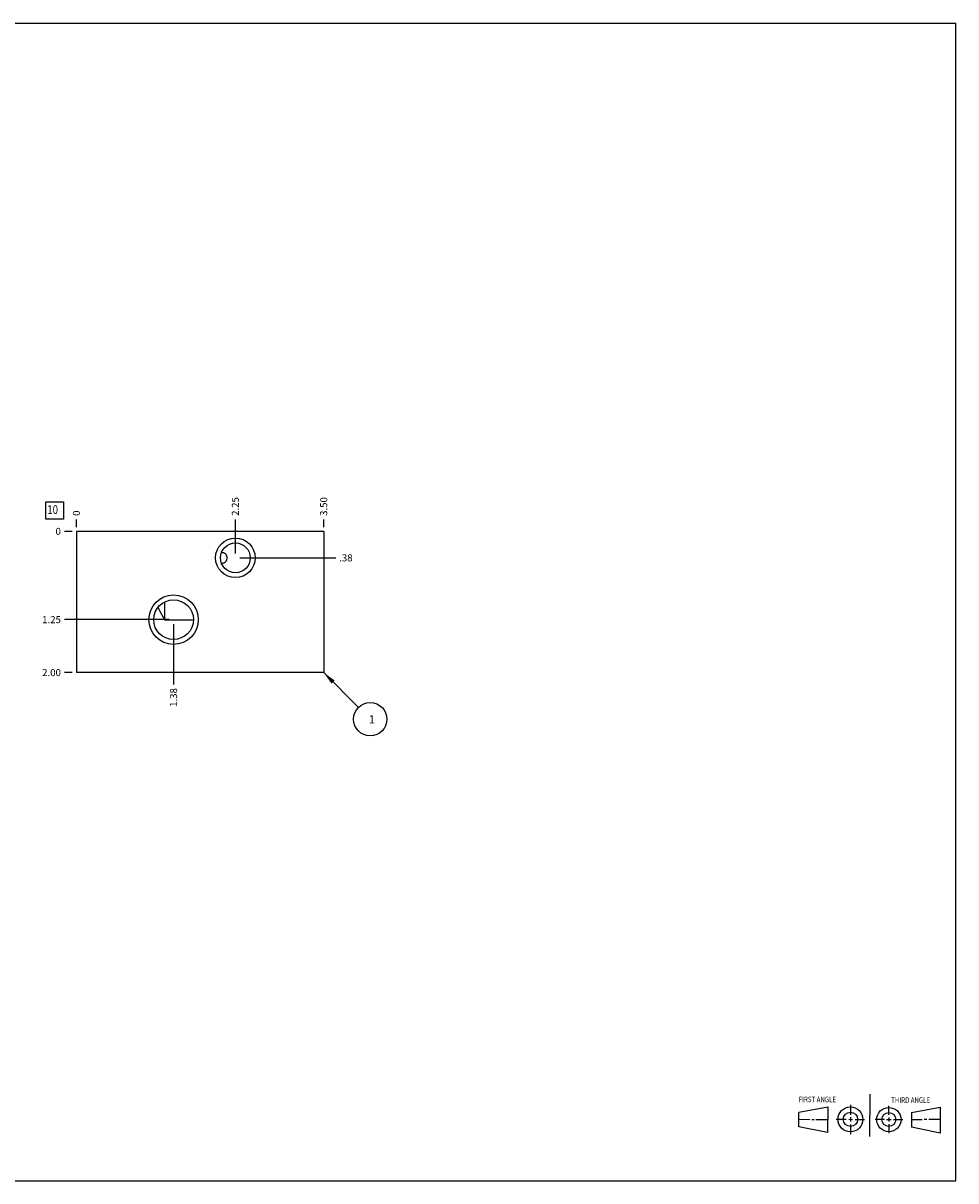
# Model space of a CAD drawing. Units: inches. Extents: x 0.3 to 21.7, y 0.3 to 16.7.
# Drawn here: x 8.5 to 21.7, y 0.3 to 16.7 of the extents above; entities that cross this region are included whole.
import ezdxf

# ---------------------------------------------------------------- set-up
doc = ezdxf.new("R2010")
doc.units = ezdxf.units.IN
doc.header["$LTSCALE"] = 1.21
doc.header["$MEASUREMENT"] = 0
doc.layers.get('0').update_dxf_attribs({"linetype": 'CONTINUOUS'})
doc.styles.get("Standard").update_dxf_attribs({"font": 'txt', "width": 0.8})
doc.dimstyles.new('DIMSTYLE_1', dxfattribs={"dimtxt": 0.1, "dimasz": 0.1875, "dimexe": 0.125, "dimexo": 0.0625, "dimgap": 0.025, "dimtad": 0, "dimtih": 1, "dimtoh": 1, "dimzin": 4, "dimdsep": 46, "dimtxsty": 'STANDARD', "dimblk": '_FILLED', "dimblk1": '_FILLED', "dimblk2": '_FILLED', "dimcen": 0.09, "dimadec": 0, "dimazin": 0, "dimtfac": 1, "dimtofl": 0, "dimtmove": 0, "dimatfit": 3, "dimldrblk": '_FILLED', "dimfxl": 1, "dimtolj": 1, "dimtzin": 4, "dimarcsym": 0})
doc.dimstyles.new('DIMSTYLE_2', dxfattribs={"dimtxt": 0.1, "dimasz": 0.1875, "dimexe": 0.125, "dimexo": 0.0625, "dimgap": 0.025, "dimtad": 0, "dimtih": 1, "dimtoh": 1, "dimdec": 0, "dimzin": 4, "dimdsep": 46, "dimtxsty": 'STANDARD', "dimblk": '_FILLED', "dimblk1": '_FILLED', "dimblk2": '_FILLED', "dimcen": 0.09, "dimadec": 0, "dimazin": 0, "dimtfac": 1, "dimtdec": 0, "dimtofl": 0, "dimtmove": 0, "dimatfit": 3, "dimldrblk": '_FILLED', "dimfxl": 1, "dimtolj": 1, "dimtzin": 4, "dimarcsym": 0})
doc.dimstyles.get("Standard").update_dxf_attribs({"dimtxt": 0.1, "dimasz": 0.1875, "dimexe": 0.125, "dimexo": 0.0625, "dimgap": 0.09, "dimtad": 0, "dimtih": 1, "dimtoh": 1, "dimdec": 3, "dimzin": 4, "dimdsep": 46, "dimtxsty": 'STANDARD', "dimblk": '_FILLED', "dimblk1": '_FILLED', "dimblk2": '_FILLED', "dimcen": 0.09, "dimadec": 0, "dimazin": 0, "dimtp": 0.001, "dimtm": 0.001, "dimtfac": 1, "dimtdec": 3, "dimtofl": 0, "dimtmove": 0, "dimatfit": 3, "dimldrblk": '_FILLED', "dimfxl": 1, "dimtolj": 1, "dimtzin": 4, "dimarcsym": 0})

# ---------------------------------------------------------------- blocks, each defined once
blk = doc.blocks.new('SUN_FIRST_THIRD_ANGLE_BL0', base_point=(20.482, 1.229))
at = {"color": 7, "linetype": 'CONTINUOUS'}
for p, q in [((20.48, 1.528), (20.477, 0.929)), ((19.476, 1.272), (19.885, 1.351)), ((19.885, 1.351), (19.883, 0.985)), ((20.208, 1.376), (20.207, 1.238)), ((20.749, 1.234), (20.749, 1.364)), ((21.07, 1.27), (21.479, 1.345)), ((21.479, 1.345), (21.479, 0.978)), ((19.477, 1.066), (19.478, 1.271)), ((19.477, 1.173), (19.633, 1.172)), ((19.66, 1.172), (19.695, 1.172)), ((19.719, 1.171), (19.885, 1.17)), ((20.007, 1.175), (20.144, 1.174)), ((20.183, 1.173), (20.238, 1.172)), ((20.208, 1.202), (20.207, 1.143)), ((20.276, 1.172), (20.408, 1.171)), ((20.688, 1.17), (20.557, 1.17)), ((20.717, 1.17), (20.783, 1.168)), ((20.749, 1.199), (20.749, 1.143)), ((20.818, 1.169), (20.948, 1.169)), ((21.07, 1.27), (21.069, 1.062)), ((21.221, 1.166), (21.071, 1.166)), ((21.288, 1.169), (21.25, 1.169)), ((21.479, 1.169), (21.316, 1.169)), ((19.883, 0.985), (19.477, 1.066)), ((20.209, 1.101), (20.208, 0.963)), ((20.75, 1.106), (20.75, 0.976)), ((21.479, 0.978), (21.069, 1.062))]:
    blk.add_line(p, q, dxfattribs=at)
for centre, radius in [((20.207, 1.172), 0.176), ((20.751, 1.169), 0.172), ((20.207, 1.172), 0.101), ((20.751, 1.169), 0.0985)]:
    blk.add_circle(centre, radius, dxfattribs=at)
at = {"color": 2, "linetype": 'CONTINUOUS', "width": 0.8}
for s, p in [('FIRST ANGLE', (19.475, 1.414)), ('THIRD ANGLE', (20.784, 1.405))]:
    blk.add_text(s, height=0.08, dxfattribs=at).set_placement(p)
blk = doc.blocks.new('*D0')
at = {"color": 2, "linetype": 'CONTINUOUS'}
blk.add_line((12.75, 9.562), (12.75, 9.67), dxfattribs=at)
at = {"color": 2, "linetype": 'CONTINUOUS', "insert": (12.7, 9.72), "char_height": 0.1, "width": 0.32, "attachment_point": 1, "rotation": 90, "line_spacing_factor": 0.9}
blk.add_mtext('3.50', dxfattribs=at)
blk = doc.blocks.new('_FILLED')
at = {"color": 0, "linetype": 'BYBLOCK'}
blk.add_solid([(0, 0), (-1, 0.167), (-1, -0.167)], dxfattribs=at)
blk = doc.blocks.new('*D1')
at = {"color": 2, "linetype": 'CONTINUOUS'}
blk.add_line((9.25, 9.562), (9.25, 9.67), dxfattribs=at)
at = {"color": 2, "linetype": 'CONTINUOUS', "insert": (9.2, 9.72), "char_height": 0.1, "width": 0.08, "attachment_point": 1, "rotation": 90, "line_spacing_factor": 0.9}
blk.add_mtext('0', dxfattribs=at)
blk = doc.blocks.new('*D2')
at = {"color": 2, "linetype": 'CONTINUOUS'}
blk.add_line((9.188, 7.5), (9.08, 7.5), dxfattribs=at)
at = {"color": 2, "linetype": 'CONTINUOUS', "insert": (9.03, 7.55), "char_height": 0.1, "width": 0.32, "attachment_point": 3, "line_spacing_factor": 0.9}
blk.add_mtext('2.00', dxfattribs=at)
blk = doc.blocks.new('*D3')
at = {"color": 2, "linetype": 'CONTINUOUS'}
blk.add_line((9.188, 9.5), (9.08, 9.5), dxfattribs=at)
at = {"color": 2, "linetype": 'CONTINUOUS', "insert": (9.03, 9.55), "char_height": 0.1, "width": 0.08, "attachment_point": 3, "line_spacing_factor": 0.9}
blk.add_mtext('0', dxfattribs=at)
blk = doc.blocks.new('*D4')
at = {"color": 2, "linetype": 'CONTINUOUS'}
blk.add_line((10.625, 8.187), (10.625, 7.33), dxfattribs=at)
at = {"color": 2, "linetype": 'CONTINUOUS', "insert": (10.575, 7.28), "char_height": 0.1, "width": 0.32, "attachment_point": 3, "rotation": 90, "line_spacing_factor": 0.9}
blk.add_mtext('1.38', dxfattribs=at)
blk = doc.blocks.new('*D5')
at = {"color": 2, "linetype": 'CONTINUOUS'}
blk.add_line((10.562, 8.25), (9.08, 8.25), dxfattribs=at)
at = {"color": 2, "linetype": 'CONTINUOUS', "insert": (9.03, 8.3), "char_height": 0.1, "width": 0.32, "attachment_point": 3, "line_spacing_factor": 0.9}
blk.add_mtext('1.25', dxfattribs=at)
blk = doc.blocks.new('*D6')
at = {"color": 2, "linetype": 'CONTINUOUS'}
blk.add_line((11.5, 9.187), (11.5, 9.67), dxfattribs=at)
at = {"color": 2, "linetype": 'CONTINUOUS', "insert": (11.45, 9.72), "char_height": 0.1, "width": 0.32, "attachment_point": 1, "rotation": 90, "line_spacing_factor": 0.9}
blk.add_mtext('2.25', dxfattribs=at)
blk = doc.blocks.new('*D7')
at = {"color": 2, "linetype": 'CONTINUOUS'}
blk.add_line((11.562, 9.125), (12.92, 9.125), dxfattribs=at)
at = {"color": 2, "linetype": 'CONTINUOUS', "insert": (12.97, 9.175), "char_height": 0.1, "width": 0.24, "attachment_point": 1, "line_spacing_factor": 0.9}
blk.add_mtext('.38', dxfattribs=at)
blk = doc.blocks.new('SUN_FACENUMBER_BL1', base_point=(8.94, 9.796))
at = {"color": 2, "linetype": 'CONTINUOUS'}
for p, q in [((8.815, 9.921), (9.065, 9.921)), ((8.815, 9.671), (8.815, 9.921)), ((9.065, 9.921), (9.065, 9.671)), ((9.065, 9.671), (8.815, 9.671))]:
    blk.add_line(p, q, dxfattribs=at)
at = {"color": 2, "linetype": 'CONTINUOUS', "width": 0.8}
blk.add_text('10', height=0.125, dxfattribs=at).set_placement((8.838, 9.746))
blk = doc.blocks.new('SUN_NBOMBALLOON_BL2', base_point=(13.41, 6.84))
at = {"color": 2, "linetype": 'CONTINUOUS'}
blk.add_circle((13.41, 6.84), 0.236, dxfattribs=at)
at = {"color": 2, "linetype": 'CONTINUOUS', "insert": (13.389, 6.895), "char_height": 0.115, "width": 0.092, "attachment_point": 1, "line_spacing_factor": 0.9}
blk.add_mtext('1', dxfattribs=at)

msp = doc.modelspace()

# ---------------------------------------------------------------- linework, layer by layer
at = {"color": 7, "linetype": 'CONTINUOUS'}
for p, q in [((0.301, 16.699), (21.699, 16.699)), ((21.699, 0.301), (21.699, 16.699)), ((9.25, 9.5), (9.25, 7.5)), ((12.75, 9.5), (9.25, 9.5)), ((12.75, 9.5), (12.75, 7.5)), ((11.304, 9.202), (11.304, 9.202)), ((11.304, 9.048), (11.304, 9.048)), ((10.405, 8.424), (10.405, 8.424)), ((10.5, 8.243), (10.5, 8.502)), ((10.906, 8.243), (10.5, 8.243)), ((12.75, 7.5), (9.25, 7.5)), ((0.301, 0.301), (21.699, 0.301))]:
    msp.add_line(p, q, dxfattribs=at)
for centre, radius in [((11.5, 9.125), 0.28), ((11.5, 9.125), 0.211), ((10.625, 8.25), 0.35), ((10.625, 8.25), 0.281)]:
    msp.add_circle(centre, radius, dxfattribs=at)
for centre, start, end in [((11.314, 9.141), 90.0352, 99.9403), ((11.314, 9.109), 260.0597, 269.9648)]:
    msp.add_arc(centre, 0.0622, start, end, dxfattribs=at)
for points, knots in [([(11.314, 9.203), (11.317, 9.203), (11.321, 9.203), (11.328, 9.202), (11.334, 9.2), (11.34, 9.197), (11.346, 9.194), (11.352, 9.19), (11.357, 9.185), (11.361, 9.18), (11.365, 9.175), (11.369, 9.168), (11.372, 9.162), (11.374, 9.156), (11.375, 9.151), (11.377, 9.147), (11.378, 9.14), (11.379, 9.133), (11.379, 9.128), (11.379, 9.125)], [0, 0, 0, 0, 0.06008, 0.119721, 0.179062, 0.238269, 0.297533, 0.357056, 0.417052, 0.477728, 0.53928, 0.601869, 0.665613, 0.73056, 0.763483, 0.796684, 0.863812, 0.931701, 1, 1, 1, 1]), ([(11.379, 9.125), (11.379, 9.122), (11.379, 9.117), (11.378, 9.11), (11.377, 9.103), (11.375, 9.099), (11.374, 9.094), (11.372, 9.088), (11.369, 9.082), (11.365, 9.075), (11.361, 9.07), (11.357, 9.065), (11.352, 9.06), (11.346, 9.056), (11.34, 9.053), (11.334, 9.05), (11.328, 9.048), (11.321, 9.047), (11.317, 9.047), (11.314, 9.047)], [0, 0, 0, 0, 0.068301, 0.136191, 0.20332, 0.236521, 0.269444, 0.334391, 0.398135, 0.460724, 0.522275, 0.582951, 0.642945, 0.702467, 0.76173, 0.820938, 0.880279, 0.93992, 1, 1, 1, 1]), ([(10.405, 8.424), (10.406, 8.42), (10.41, 8.412), (10.415, 8.401), (10.421, 8.389), (10.427, 8.378), (10.433, 8.367), (10.439, 8.355), (10.445, 8.344), (10.453, 8.329), (10.463, 8.31), (10.475, 8.288), (10.488, 8.265), (10.496, 8.251), (10.5, 8.243)], [0, 0, 0, 0, 0.062499, 0.124999, 0.187499, 0.249999, 0.312499, 0.374999, 0.4375, 0.5, 0.625, 0.75, 0.875, 1, 1, 1, 1])]:
    msp.add_open_spline(points, degree=3, knots=knots, dxfattribs=at)

# ---------------------------------------------------------------- block references
at = {"color": 2, "linetype": 'CONTINUOUS'}
for name, p in [('SUN_FACENUMBER_BL1', (8.94, 9.796)), ('SUN_NBOMBALLOON_BL2', (13.41, 6.84)), ('SUN_FIRST_THIRD_ANGLE_BL0', (20.482, 1.229))]:
    msp.add_blockref(name, p, dxfattribs=at)

# ---------------------------------------------------------------- dimensions: what is measured, and where the dimension line sits
for feature_location, offset, dtype, origin, dimstyle, picture, middle in [((12.75, 9.562), (0, 0.107), 1, (9.25, 9.5), 'DIMSTYLE_1', '*D0', (12.75, 9.88)), ((11.5, 9.187), (0, 0.482), 1, (9.25, 9.5), 'DIMSTYLE_1', '*D6', (11.5, 9.883)), ((9.25, 9.562499999), (0, 0.1075), 1, (9.25, 9.499999999), 'DIMSTYLE_2', '*D1', (9.249999847, 9.76000003)), ((9.1875, 9.499999999), (-0.1075, 0), 0, (9.25, 9.499999999), 'DIMSTYLE_2', '*D3', (8.989999756, 9.499999969)), ((9.187, 7.5), (-0.107, 0), 0, (9.25, 9.5), 'DIMSTYLE_1', '*D2', (8.87, 7.5)), ((10.562, 8.25), (-1.482, 0), 0, (9.25, 9.5), 'DIMSTYLE_1', '*D5', (8.883, 8.25)), ((10.625, 8.187499999), (0, -0.8575), 1, (9.25, 9.499999999), 'DIMSTYLE_1', '*D4', (10.625000152, 7.132499877)), ((11.5625, 9.124999999), (1.3575, 0), 0, (9.25, 9.499999999), 'DIMSTYLE_1', '*D7', (13.099999634, 9.124999939))]:
    dim = msp.add_ordinate_dim(feature_location=feature_location, offset=offset, dtype=dtype, origin=origin, dimstyle=dimstyle, dxfattribs=at)
    dim.commit()
    dim.dimension.update_dxf_attribs({"geometry": picture, "text_midpoint": middle})

# ---------------------------------------------------------------- leaders
msp.add_leader([(12.75, 7.5), (13.243, 7.007)], dimstyle='STANDARD', override={"dimtad": 0}, dxfattribs=at)

doc.saveas('drawing.dxf')
